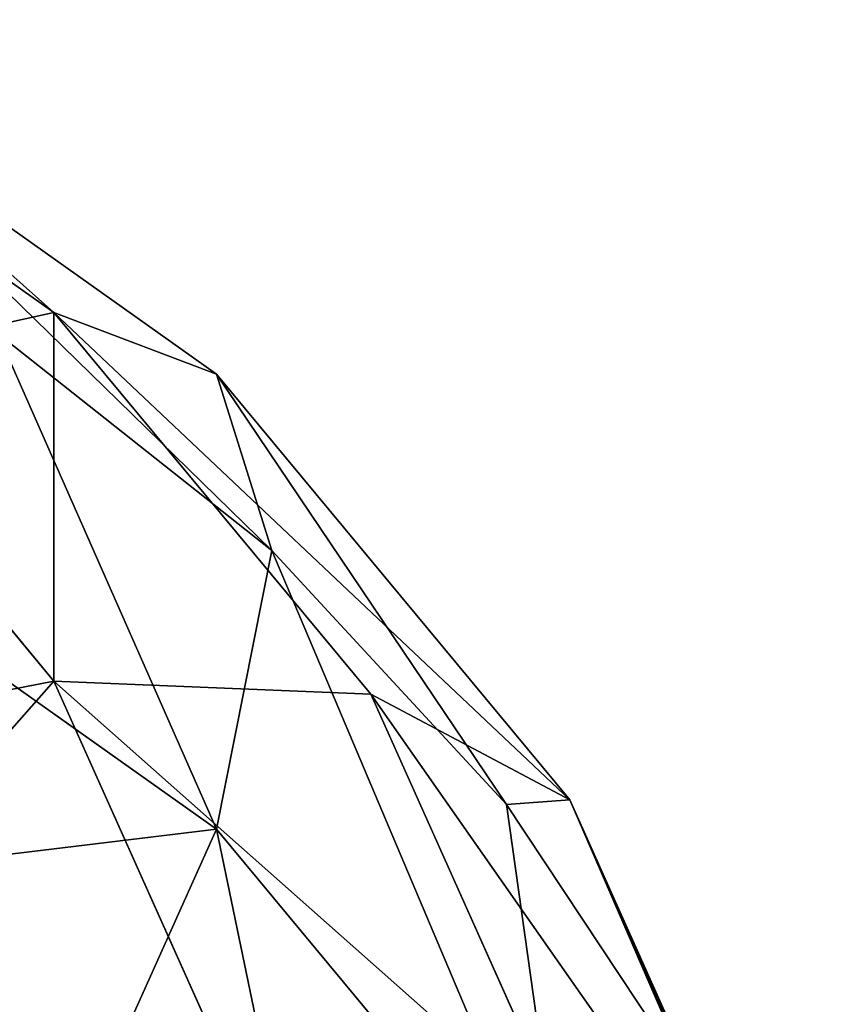
# Model space of a CAD drawing. Extents: x -0.05 to 7.78, y -0.33 to 1.2.
# Drawn here: x 0.03 to 0.03, y -0.06 to -0.06 of the extents above; entities that cross this region are included whole.
import ezdxf

# ---------------------------------------------------------------- set-up
doc = ezdxf.new("R2010")
doc.units = 0
doc.header["$LTSCALE"] = 0.0254
doc.layers.get('0').update_dxf_attribs({"color": 13, "linetype": 'CONTINUOUS'})

# ---------------------------------------------------------------- blocks, each defined once
blk = doc.blocks.new('GRUPUJ_87')
at = {"color": 0}
for p, q in [((-29.397964, 18.199962, -2.564684), (-29.382719, 18.215808, -2.567661)), ((-29.397964, 18.199962, -2.564684), (-29.382719, 18.215808, -2.567661)), ((-29.397964, 18.199962, -2.564684), (-29.403969, 18.205498, -2.578082)), ((-29.397964, 18.199962, -2.564684), (-29.403969, 18.205498, -2.578082)), ((-29.409663, 18.181113, -2.565164), (-29.397964, 18.199962, -2.564684)), ((-29.409663, 18.181113, -2.565164), (-29.397964, 18.199962, -2.564684)), ((-29.388413, 18.195209, -2.55318), (-29.397964, 18.199962, -2.564684)), ((-29.388413, 18.195209, -2.55318), (-29.397964, 18.199962, -2.564684)), ((-29.397964, 18.175292, -2.551074), (-29.388413, 18.195209, -2.55318)), ((-29.397964, 18.175292, -2.551074), (-29.388413, 18.195209, -2.55318)), ((-29.409663, 18.181113, -2.565164), (-29.417016, 18.187892, -2.581573)), ((-29.409663, 18.181113, -2.565164), (-29.417016, 18.187892, -2.581573)), ((-29.417016, 18.160545, -2.569068), (-29.409663, 18.181113, -2.565164)), ((-29.417016, 18.160545, -2.569068), (-29.409663, 18.181113, -2.565164)), ((-29.397964, 18.175292, -2.551074), (-29.409663, 18.181113, -2.565164)), ((-29.397964, 18.175292, -2.551074), (-29.409663, 18.181113, -2.565164)), ((-29.403969, 18.154052, -2.553352), (-29.397964, 18.175292, -2.551074)), ((-29.403969, 18.154052, -2.553352), (-29.397964, 18.175292, -2.551074)), ((-29.382719, 18.170825, -2.540262), (-29.397964, 18.175292, -2.551074)), ((-29.382719, 18.170825, -2.540262), (-29.397964, 18.175292, -2.551074)), ((-29.425219, 18.168106, -2.58737), (-29.417016, 18.160545, -2.569068)), ((-29.425219, 18.168106, -2.58737), (-29.417016, 18.160545, -2.569068)), ((-29.421648, 18.141153, -2.579745), (-29.417016, 18.160545, -2.569068)), ((-29.421648, 18.141153, -2.579745), (-29.417016, 18.160545, -2.569068)), ((-29.417016, 18.160545, -2.569068), (-29.403969, 18.154052, -2.553352)), ((-29.417016, 18.160545, -2.569068), (-29.403969, 18.154052, -2.553352)), ((-29.406017, 18.132937, -2.55986), (-29.403969, 18.154052, -2.553352)), ((-29.406017, 18.132937, -2.55986), (-29.403969, 18.154052, -2.553352)), ((-29.403969, 18.154052, -2.553352), (-29.386964, 18.14907, -2.541293)), ((-29.403969, 18.154052, -2.553352), (-29.386964, 18.14907, -2.541293)), ((-29.414679, 18.13681, -2.569234), (-29.421648, 18.141153, -2.579745)), ((-29.414679, 18.13681, -2.569234), (-29.421648, 18.141153, -2.579745)), ((-29.406017, 18.132937, -2.55986), (-29.414679, 18.13681, -2.569234)), ((-29.406017, 18.132937, -2.55986), (-29.414679, 18.13681, -2.569234)), ((-29.403969, 18.113387, -2.570154), (-29.406017, 18.132937, -2.55986)), ((-29.395874, 18.12963, -2.551854), (-29.406017, 18.132937, -2.55986)), ((-29.403969, 18.113387, -2.570154), (-29.406017, 18.132937, -2.55986)), ((-29.395874, 18.12963, -2.551854), (-29.406017, 18.132937, -2.55986)), ((-29.403969, 18.113387, -2.570154), (-29.417016, 18.11988, -2.585869)), ((-29.403969, 18.113387, -2.570154), (-29.417016, 18.11988, -2.585869)), ((-29.397964, 18.096733, -2.583531), (-29.403969, 18.113387, -2.570154)), ((-29.386964, 18.108404, -2.558094), (-29.403969, 18.113387, -2.570154)), ((-29.397964, 18.096733, -2.583531), (-29.403969, 18.113387, -2.570154)), ((-29.386964, 18.108404, -2.558094), (-29.403969, 18.113387, -2.570154))]:
    blk.add_line(p, q, dxfattribs=at)
mesh = blk.add_polyface(dxfattribs=at)
corners = [(-29.397964, 18.199962, -2.564684), (-29.386964, 18.219722, -2.577135), (-29.403969, 18.205498, -2.578082), (-29.382719, 18.215808, -2.567661)]
mesh.append_faces([[corners[k] for k in face] for face in [(0, 1, 2), (1, 0, 3)]], dxfattribs={"vtx0": -1, "color": 0})
mesh = blk.add_polyface(dxfattribs=at)
corners = [(-29.388413, 18.195209, -2.55318), (-29.382719, 18.215808, -2.567661), (-29.397964, 18.199962, -2.564684), (-29.375965, 18.212447, -2.559526)]
mesh.append_faces([[corners[k] for k in face] for face in [(0, 1, 2), (1, 0, 3)]], dxfattribs={"vtx0": -1, "color": 0})
mesh = blk.add_polyface(dxfattribs=at)
corners = [(-29.397964, 18.199962, -2.564684), (-29.417016, 18.187892, -2.581573), (-29.409663, 18.181113, -2.565164), (-29.403969, 18.205498, -2.578082)]
mesh.append_faces([[corners[k] for k in face] for face in [(0, 1, 2), (1, 0, 3)]], dxfattribs={"vtx0": -1, "color": 0})
mesh = blk.add_polyface(dxfattribs=at)
corners = [(-29.397964, 18.175292, -2.551074), (-29.397964, 18.199962, -2.564684), (-29.409663, 18.181113, -2.565164), (-29.388413, 18.195209, -2.55318)]
mesh.append_faces([[corners[k] for k in face] for face in [(0, 1, 2), (1, 0, 3)]], dxfattribs={"vtx0": -1, "color": 0})
mesh = blk.add_polyface(dxfattribs=at)
corners = [(-29.382719, 18.170825, -2.540262), (-29.388413, 18.195209, -2.55318), (-29.397964, 18.175292, -2.551074), (-29.375965, 18.191562, -2.544352)]
mesh.append_faces([[corners[k] for k in face] for face in [(0, 1, 2), (1, 0, 3)]], dxfattribs={"vtx0": -1, "color": 0})
mesh = blk.add_polyface(dxfattribs=at)
corners = [(-29.409663, 18.181113, -2.565164), (-29.425219, 18.168106, -2.58737), (-29.417016, 18.160545, -2.569068), (-29.417016, 18.187892, -2.581573)]
mesh.append_faces([[corners[k] for k in face] for face in [(0, 1, 2), (1, 0, 3)]], dxfattribs={"vtx0": -1, "color": 0})
mesh = blk.add_polyface(dxfattribs=at)
corners = [(-29.397964, 18.175292, -2.551074), (-29.417016, 18.160545, -2.569068), (-29.403969, 18.154052, -2.553352), (-29.409663, 18.181113, -2.565164)]
mesh.append_faces([[corners[k] for k in face] for face in [(0, 1, 2), (1, 0, 3)]], dxfattribs={"vtx0": -1, "color": 0})
mesh = blk.add_polyface(dxfattribs=at)
corners = [(-29.386964, 18.14907, -2.541293), (-29.397964, 18.175292, -2.551074), (-29.403969, 18.154052, -2.553352), (-29.382719, 18.170825, -2.540262)]
mesh.append_faces([[corners[k] for k in face] for face in [(0, 1, 2), (1, 0, 3)]], dxfattribs={"vtx0": -1, "color": 0})
mesh = blk.add_polyface(dxfattribs=at)
corners = [(-29.417016, 18.160545, -2.569068), (-29.426752, 18.145858, -2.591134), (-29.421648, 18.141153, -2.579745), (-29.425219, 18.168106, -2.58737)]
mesh.append_faces([[corners[k] for k in face] for face in [(0, 1, 2), (1, 0, 3)]], dxfattribs={"vtx0": -1, "color": 0})
mesh = blk.add_polyface(dxfattribs=at)
corners = [(-29.417016, 18.160545, -2.569068), (-29.421648, 18.141153, -2.579745), (-29.414679, 18.13681, -2.569234)]
mesh.append_faces([[corners[k] for k in face] for face in [(0, 1, 2)]], dxfattribs={"color": 0})
mesh = blk.add_polyface(dxfattribs=at)
corners = [(-29.417016, 18.160545, -2.569068), (-29.414679, 18.13681, -2.569234), (-29.403969, 18.154052, -2.553352)]
mesh.append_faces([[corners[k] for k in face] for face in [(0, 1, 2)]], dxfattribs={"color": 0})
mesh = blk.add_polyface(dxfattribs=at)
corners = [(-29.403969, 18.154052, -2.553352), (-29.414679, 18.13681, -2.569234), (-29.406017, 18.132937, -2.55986)]
mesh.append_faces([[corners[k] for k in face] for face in [(0, 1, 2)]], dxfattribs={"color": 0})
mesh = blk.add_polyface(dxfattribs=at)
corners = [(-29.386964, 18.14907, -2.541293), (-29.403969, 18.154052, -2.553352), (-29.406017, 18.132937, -2.55986)]
mesh.append_faces([[corners[k] for k in face] for face in [(0, 1, 2)]], dxfattribs={"color": 0})
mesh = blk.add_polyface(dxfattribs=at)
corners = [(-29.386964, 18.14907, -2.541293), (-29.406017, 18.132937, -2.55986), (-29.395874, 18.12963, -2.551854)]
mesh.append_faces([[corners[k] for k in face] for face in [(0, 1, 2)]], dxfattribs={"color": 0})
mesh = blk.add_polyface(dxfattribs=at)
corners = [(-29.421648, 18.141153, -2.579745), (-29.417016, 18.11988, -2.585869), (-29.414679, 18.13681, -2.569234)]
mesh.append_faces([[corners[k] for k in face] for face in [(0, 1, 2)]], dxfattribs={"color": 0})
mesh = blk.add_polyface(dxfattribs=at)
corners = [(-29.414679, 18.13681, -2.569234), (-29.417016, 18.11988, -2.585869), (-29.406017, 18.132937, -2.55986)]
mesh.append_faces([[corners[k] for k in face] for face in [(0, 1, 2)]], dxfattribs={"color": 0})
mesh = blk.add_polyface(dxfattribs=at)
corners = [(-29.406017, 18.132937, -2.55986), (-29.417016, 18.11988, -2.585869), (-29.403969, 18.113387, -2.570154)]
mesh.append_faces([[corners[k] for k in face] for face in [(0, 1, 2)]], dxfattribs={"color": 0})
mesh = blk.add_polyface(dxfattribs=at)
corners = [(-29.395874, 18.12963, -2.551854), (-29.406017, 18.132937, -2.55986), (-29.403969, 18.113387, -2.570154)]
mesh.append_faces([[corners[k] for k in face] for face in [(0, 1, 2)]], dxfattribs={"color": 0})
mesh = blk.add_polyface(dxfattribs=at)
corners = [(-29.386964, 18.108404, -2.558094), (-29.395874, 18.12963, -2.551854), (-29.403969, 18.113387, -2.570154)]
mesh.append_faces([[corners[k] for k in face] for face in [(0, 1, 2)]], dxfattribs={"color": 0})
mesh = blk.add_polyface(dxfattribs=at)
corners = [(-29.403969, 18.113387, -2.570154), (-29.409663, 18.102554, -2.597621), (-29.397964, 18.096733, -2.583531), (-29.417016, 18.11988, -2.585869)]
mesh.append_faces([[corners[k] for k in face] for face in [(0, 1, 2), (1, 0, 3)]], dxfattribs={"vtx0": -1, "color": 0})
mesh = blk.add_polyface(dxfattribs=at)
corners = [(-29.382719, 18.092266, -2.572719), (-29.403969, 18.113387, -2.570154), (-29.397964, 18.096733, -2.583531), (-29.386964, 18.108404, -2.558094)]
mesh.append_faces([[corners[k] for k in face] for face in [(0, 1, 2), (1, 0, 3)]], dxfattribs={"vtx0": -1, "color": 0})
mesh = blk.add_polyface(dxfattribs=at)
corners = [(-29.375965, 18.080462, -2.590253), (-29.397964, 18.096733, -2.583531), (-29.388413, 18.08411, -2.599081), (-29.382719, 18.092266, -2.572719)]
mesh.append_faces([[corners[k] for k in face] for face in [(0, 1, 2), (1, 0, 3)]], dxfattribs={"vtx0": -1, "color": 0})
blk = doc.blocks.new('DRAZEK_1_2M')
at = {"color": 0, "extrusion": (-8.88178e-16, 1, -3.33067e-16), "xscale": 0.1001819000000001, "yscale": 0.1001819000000001, "zscale": 0.1001819000000001}
blk.add_blockref('GRUPUJ_87', (2.9176992, 0.5561541, 0.193813), dxfattribs=at)

msp = doc.modelspace()

# ---------------------------------------------------------------- block references
at = {"color": 0}
msp.add_blockref('DRAZEK_1_2M', (0, 0), dxfattribs=at)

doc.saveas('drawing.dxf')
